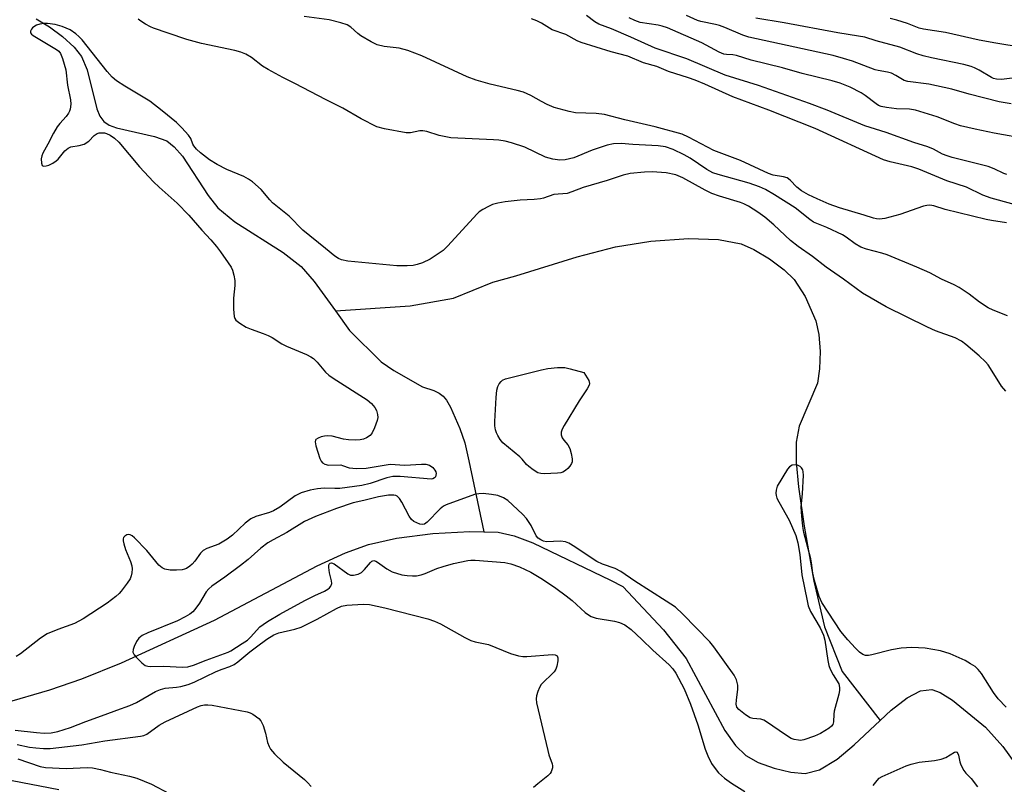
# Model space of a CAD drawing. Units: inches. Extents: x 1267765 to 1273765, y 533452 to 537452.
# Drawn here: x 1269253 to 1269515, y 534531 to 534734 of the extents above; entities that cross this region are included whole.
import ezdxf

# ---------------------------------------------------------------- set-up
doc = ezdxf.new("R2010")
doc.units = ezdxf.units.IN
doc.header["$MEASUREMENT"] = 0
doc.layers.add('HYDRO-Single Line Stream', color=4, linetype='Continuous')
doc.layers.add('Undefined', color=1, linetype='Continuous')

msp = doc.modelspace()

# ---------------------------------------------------------------- linework, layer by layer
at = {"layer": 'HYDRO-Single Line Stream'}
for points in [[(1269257.06, 534734.29), (1269260.59, 534732.19), (1269264.05, 534729.62), (1269267.15, 534726.77), (1269269.17, 534724.27), (1269270.64, 534720.68), (1269273.25, 534710.31), (1269274.05, 534708.39), (1269275.05, 534706.99), (1269276.47, 534706.01), (1269278.42, 534705.24), (1269288.52, 534703.01), (1269291.82, 534701.8), (1269293.83, 534700.23), (1269296.01, 534697.71), (1269302.83, 534687.27), (1269305.4, 534683.97), (1269309.91, 534680.3), (1269322.79, 534672.1), (1269327.6, 534668.37), (1269331.01, 534664.39), (1269336.68, 534656.58)], [(1269336.68, 534656.58), (1269356.57, 534657.91), (1269368.11, 534659.98), (1269378.61, 534664.2), (1269384.69, 534665.88), (1269401.04, 534670.91), (1269411.18, 534673.58), (1269420.58, 534675.11), (1269430.64, 534675.84), (1269438.66, 534675.6), (1269444.68, 534674.44), (1269448.05, 534672.93), (1269452.18, 534670.42), (1269456.07, 534667.51), (1269458.78, 534664.95), (1269461.72, 534660.4), (1269464.53, 534653.88), (1269465.3, 534650.31), (1269465.65, 534645.74), (1269465.53, 534641.16), (1269464.97, 534637.35), (1269460.08, 534625.85), (1269459.33, 534621.62), (1269459.29, 534616.34), (1269459.88, 534609.72), (1269461.38, 534599.25), (1269463.95, 534584.68), (1269466.86, 534572.51), (1269471.5, 534560.57), (1269481.65, 534547.59)], [(1269336.68, 534656.58), (1269340.47, 534651.37), (1269348.85, 534642.99), (1269352.21, 534640.7), (1269359.83, 534636.39), (1269362.9, 534635.36), (1269364.28, 534634.69), (1269365.35, 534633.91), (1269366.28, 534632.77), (1269367.35, 534630.91), (1269369.79, 534625.25), (1269371.1, 534621.43), (1269372.22, 534616.7), (1269376.23, 534597.78)], [(1269248.53, 534552.18), (1269260.74, 534555.71), (1269269.19, 534558.63), (1269279.8, 534562.91), (1269304.49, 534574.27), (1269331.85, 534588.71), (1269339.34, 534592.14), (1269345.5, 534594.4), (1269352.99, 534596.07), (1269362.61, 534597.32), (1269372.45, 534597.9), (1269376.23, 534597.78)], [(1269376.23, 534597.78), (1269380.01, 534597.66), (1269384.27, 534596.73), (1269389.26, 534594.88), (1269409.93, 534584.87), (1269413.15, 534583.24), (1269424.03, 534571.67), (1269430.05, 534564.03), (1269440.33, 534544.93), (1269443.14, 534540.91), (1269445.87, 534538.21), (1269449.14, 534536.4), (1269453.41, 534534.86), (1269457.85, 534533.81), (1269461.68, 534533.47), (1269465.51, 534534.44), (1269470.18, 534537.31), (1269474.68, 534541.08), (1269481.65, 534547.59)], [(1269481.65, 534547.59), (1269484.59, 534550.34), (1269488.78, 534553.63), (1269492.4, 534555.49), (1269495.41, 534555.78), (1269497.61, 534554.98), (1269500.87, 534552.99), (1269509.65, 534545.77), (1269514.24, 534540.61), (1269523.14, 534528.31)]]:
    msp.add_lwpolyline(points, dxfattribs=at)
at = {"layer": 'Undefined'}
for points, elevation in [([(1269515.03, 534635.19), (1269513.92, 534636.51), (1269511.01, 534641.24), (1269510.35, 534642.2), (1269509.66, 534643.03), (1269508.02, 534644.57), (1269504.42, 534647.64), (1269503.27, 534648.52), (1269501.57, 534649.42), (1269496.33, 534651.29), (1269494.23, 534652.22), (1269483.25, 534657.66), (1269476.97, 534661.28), (1269471.87, 534664.98), (1269467.27, 534668.18), (1269463.62, 534671.03), (1269459.79, 534673.69), (1269457.81, 534675.32), (1269453.32, 534679.45), (1269450.94, 534681.47), (1269449.07, 534682.88), (1269446.61, 534684.41), (1269445.35, 534685.09), (1269444.49, 534685.45), (1269438.91, 534687.07), (1269436.88, 534687.83), (1269435.08, 534688.73), (1269429.1, 534692.01), (1269427.26, 534692.77), (1269424.67, 534693.34), (1269421, 534693.57), (1269418.96, 534693.51), (1269415.11, 534693.11), (1269413.22, 534692.66), (1269409.02, 534691.27), (1269402.64, 534689.4), (1269399.64, 534688.23), (1269398.35, 534687.83), (1269394.81, 534687.53), (1269392.08, 534686.57), (1269391.26, 534686.38), (1269389.59, 534686.21), (1269385.86, 534685.99), (1269381.89, 534685.57), (1269379.9, 534685.25), (1269378.52, 534684.87), (1269377.46, 534684.39), (1269375.94, 534683.53), (1269374.96, 534682.9), (1269374.31, 534682.35), (1269366.61, 534673.86), (1269365.36, 534672.64), (1269363.54, 534671.36), (1269361.88, 534670.35), (1269359.9, 534669.36), (1269358.48, 534668.87), (1269357.42, 534668.68), (1269355.76, 534668.53), (1269353.02, 534668.56), (1269340.03, 534669.82), (1269338.3, 534670.13), (1269337.5, 534670.49), (1269336.54, 534671.11), (1269334.09, 534673.19), (1269328.03, 534678.08), (1269324.43, 534681.74), (1269321.25, 534684.23), (1269319.99, 534685.35), (1269319.21, 534686.16), (1269316.95, 534688.89), (1269314.63, 534690.88), (1269313.53, 534691.65), (1269312.33, 534692.34), (1269307.83, 534694.15), (1269305.22, 534695.5), (1269303.21, 534696.73), (1269300.81, 534698.61), (1269299.75, 534699.59), (1269299.01, 534700.47), (1269298.74, 534700.96), (1269298.25, 534702.41), (1269297.64, 534703.35), (1269295.87, 534705.31), (1269294.39, 534706.7), (1269290.64, 534709.82), (1269287.28, 534712.42), (1269280.63, 534716.33), (1269278.46, 534717.83), (1269277.33, 534718.75), (1269276, 534720.27), (1269269.36, 534728.66), (1269268.47, 534729.62), (1269267.67, 534730.33), (1269266.1, 534731.37), (1269264.04, 534732.22), (1269262.11, 534732.78), (1269260.05, 534733.07), (1269259.17, 534733.03), (1269258.01, 534732.85), (1269257.17, 534732.61), (1269256.7, 534732.38), (1269256.09, 534731.93), (1269255.8, 534731.56), (1269255.54, 534730.97), (1269255.54, 534730.6), (1269255.83, 534730.19), (1269256.24, 534729.88), (1269262.45, 534726.17), (1269263.09, 534725.67), (1269263.59, 534725.05), (1269264.12, 534723.75), (1269264.94, 534720.68), (1269265.43, 534716.6), (1269266.23, 534712.75), (1269266.28, 534711.62), (1269266.12, 534710.22), (1269265.96, 534709.69), (1269265.71, 534709.19), (1269265.02, 534708.27), (1269263.36, 534706.46), (1269262.69, 534705.58), (1269261.67, 534703.83), (1269260.19, 534700.93), (1269258.86, 534698.55), (1269258.57, 534697.79), (1269258.41, 534696.99), (1269258.47, 534695.91), (1269258.7, 534695.28), (1269259.02, 534695.08), (1269259.7, 534695.13), (1269260.47, 534695.39), (1269261.48, 534695.9), (1269262.39, 534696.5), (1269262.94, 534696.97), (1269264.73, 534699.12), (1269265.58, 534699.89), (1269266.28, 534700.19), (1269268.56, 534700.55), (1269269.82, 534700.97), (1269271.05, 534701.77), (1269272.47, 534703.24), (1269273.29, 534703.8), (1269273.81, 534703.94), (1269274.37, 534703.99), (1269275.22, 534703.93), (1269275.77, 534703.8), (1269276.75, 534703.33), (1269277.9, 534702.55), (1269279.04, 534701.47), (1269284.61, 534694.93), (1269288.34, 534690.89), (1269289.79, 534689.48), (1269294.56, 534685.22), (1269297.72, 534682.05), (1269301.13, 534678.09), (1269303.58, 534675.46), (1269305.05, 534673.74), (1269306.15, 534672.32), (1269308.14, 534669.4), (1269308.92, 534668.16), (1269309.29, 534667.38), (1269309.68, 534666.05), (1269309.95, 534664.69), (1269309.97, 534663.3), (1269309.56, 534659.92), (1269309.58, 534657.02), (1269309.75, 534655.05), (1269309.93, 534654.55), (1269310.23, 534654.14), (1269311.28, 534653.27), (1269312.95, 534652.22), (1269314.28, 534651.66), (1269317.5, 534650.55), (1269318.83, 534650.01), (1269319.86, 534649.47), (1269322.46, 534647.83), (1269323.7, 534647.15), (1269328.97, 534644.99), (1269330.2, 534644.37), (1269330.84, 534643.88), (1269331.83, 534642.96), (1269334.1, 534640.3), (1269334.93, 534639.49), (1269336.1, 534638.67), (1269345.14, 534632.91), (1269346.32, 534631.93), (1269347.21, 534630.83), (1269347.6, 534630.09), (1269347.91, 534629.03), (1269347.97, 534628.21), (1269347.81, 534627.37), (1269347.09, 534625.42), (1269346.47, 534624.09), (1269345.95, 534623.43), (1269345, 534622.77), (1269344.2, 534622.43), (1269343.32, 534622.26), (1269342, 534622.19), (1269340.15, 534622.23), (1269338.86, 534622.41), (1269335.8, 534623.21), (1269334.69, 534623.36), (1269333.81, 534623.25), (1269332.95, 534623.03), (1269332.14, 534622.74), (1269331.51, 534622.34), (1269331.38, 534622.17), (1269331.29, 534621.74), (1269331.49, 534620.7), (1269332.59, 534617.32), (1269332.94, 534616.55), (1269333.26, 534616.14), (1269333.88, 534615.76), (1269334.88, 534615.5), (1269338.1, 534615.58), (1269338.6, 534615.46), (1269340.36, 534614.79), (1269342.31, 534614.64), (1269344.9, 534614.71), (1269351.23, 534615.76), (1269355.15, 534615.55), (1269359.56, 534615.81), (1269360.72, 534615.8), (1269361.73, 534615.54), (1269362.6, 534614.86), (1269363.13, 534614.22), (1269363.39, 534613.75), (1269363.49, 534613.29), (1269363.45, 534612.85), (1269363.3, 534612.43), (1269363.05, 534612.1), (1269362.65, 534611.88), (1269362.17, 534611.79), (1269353.93, 534612.51), (1269352.76, 534612.54), (1269351.97, 534612.48), (1269350.41, 534612.12), (1269345.94, 534610.64), (1269343.74, 534610.13), (1269337.89, 534609.31), (1269336.56, 534609.26), (1269333.73, 534609.36), (1269331.96, 534609.25), (1269329.99, 534608.87), (1269327.56, 534608.16), (1269325.95, 534607.33), (1269321.87, 534604.37), (1269320.25, 534603.35), (1269319.18, 534602.92), (1269315.48, 534601.88), (1269314.22, 534601.26), (1269312.65, 534600.09), (1269309.3, 534596.89), (1269307.93, 534595.82), (1269305.67, 534594.49), (1269302.5, 534593.32), (1269301.53, 534592.83), (1269300.78, 534592.08), (1269299.32, 534589.99), (1269298.58, 534589.15), (1269297.95, 534588.63), (1269297.04, 534588.04), (1269296.55, 534587.82), (1269295.88, 534587.64), (1269294.44, 534587.55), (1269292.7, 534587.6), (1269291.33, 534587.85), (1269290.58, 534588.16), (1269289.71, 534588.9), (1269286.49, 534592.81), (1269283.27, 534596.19), (1269282.6, 534596.71), (1269282.13, 534596.95), (1269281.64, 534597.04), (1269281.21, 534596.96), (1269280.63, 534596.62), (1269280.34, 534596.3), (1269280.19, 534595.88), (1269280.2, 534595.37), (1269280.37, 534594.54), (1269280.81, 534593.11), (1269282.19, 534589.84), (1269282.53, 534588.73), (1269282.6, 534587.93), (1269282.54, 534586.84), (1269282.39, 534586.05), (1269282.07, 534585.29), (1269281.28, 534584.1), (1269279.72, 534582.01), (1269279.15, 534581.36), (1269278.3, 534580.56), (1269275.99, 534578.77), (1269269.56, 534574.59), (1269267.24, 534573.39), (1269262.8, 534571.82), (1269259.99, 534570.62), (1269258.27, 534569.51), (1269252.87, 534565.33), (1269251.8, 534564.58)], 390), ([(1269515.54, 534655.24), (1269511.7, 534656.76), (1269510.39, 534657.38), (1269508.07, 534658.93), (1269505.34, 534661.02), (1269502.62, 534662.75), (1269501.35, 534663.46), (1269498, 534665.01), (1269494.81, 534666.68), (1269491.37, 534668.22), (1269483.46, 534671.48), (1269482.08, 534671.95), (1269478.01, 534672.96), (1269476.47, 534673.54), (1269475.03, 534674.45), (1269472.58, 534676.23), (1269471.63, 534676.8), (1269467.44, 534678.72), (1269463.86, 534680.21), (1269462.9, 534680.87), (1269459.01, 534684), (1269453.53, 534687.47), (1269451.09, 534688.91), (1269449.52, 534689.59), (1269446.75, 534690.58), (1269438.51, 534692.88), (1269437.1, 534693.35), (1269435.56, 534694.15), (1269431.08, 534697.19), (1269429.53, 534698.14), (1269426.6, 534699.5), (1269424.53, 534700.21), (1269422.6, 534700.5), (1269415.84, 534700.81), (1269412.74, 534701.1), (1269410.73, 534701.02), (1269409.01, 534700.66), (1269405.05, 534699.33), (1269400.09, 534697.32), (1269397.85, 534696.79), (1269396.45, 534696.67), (1269394.52, 534696.96), (1269392.62, 534697.45), (1269387.14, 534700.1), (1269383.55, 534701.29), (1269381.88, 534701.71), (1269380.21, 534701.97), (1269378.76, 534702.09), (1269367.4, 534702.65), (1269364.28, 534703.22), (1269361.06, 534704.28), (1269359.97, 534704.49), (1269359.15, 534704.46), (1269356.64, 534703.93), (1269355.51, 534703.93), (1269349.73, 534704.99), (1269347.76, 534705.52), (1269343.53, 534707.65), (1269338.71, 534710.56), (1269334.03, 534712.8), (1269326.04, 534717.03), (1269322.69, 534718.68), (1269318.82, 534720.77), (1269317.32, 534721.68), (1269314.39, 534724), (1269312.9, 534724.92), (1269311.55, 534725.41), (1269309.9, 534725.87), (1269301.09, 534727.71), (1269297.14, 534728.8), (1269292.2, 534730.51), (1269288.3, 534731.77), (1269287.49, 534732.12), (1269286.19, 534732.84), (1269284.94, 534733.65), (1269284.25, 534734.2)], 392), ([(1269515.25, 534680.01), (1269511.22, 534680.58), (1269509.8, 534680.87), (1269498.89, 534683.57), (1269495.96, 534684.5), (1269494.86, 534684.66), (1269494.02, 534684.64), (1269493.19, 534684.46), (1269486.86, 534682.26), (1269482.9, 534681.18), (1269481.48, 534680.98), (1269480.69, 534681.08), (1269479.89, 534681.28), (1269477.4, 534682.07), (1269470.79, 534683.95), (1269468.03, 534685.01), (1269464.89, 534686.36), (1269462.59, 534687.45), (1269460.72, 534688.56), (1269459.47, 534689.53), (1269457.67, 534691.33), (1269456.85, 534691.94), (1269455.91, 534692.26), (1269453.17, 534692.73), (1269451.91, 534693.16), (1269444.45, 534696.56), (1269437.42, 534699.29), (1269430.67, 534702.83), (1269428.92, 534703.6), (1269421.77, 534705.56), (1269413.73, 534707.39), (1269408.3, 534708.87), (1269406.1, 534709.14), (1269400.61, 534709.31), (1269398.89, 534709.67), (1269394.91, 534710.72), (1269393.03, 534711.46), (1269391.52, 534712.25), (1269388.72, 534713.9), (1269386.71, 534714.76), (1269385.08, 534715.21), (1269377.85, 534716.87), (1269374.12, 534717.99), (1269371.77, 534718.82), (1269359.66, 534724.42), (1269356, 534725.87), (1269353.63, 534726.52), (1269349.69, 534726.94), (1269347.81, 534727.37), (1269346.24, 534728.13), (1269343.47, 534729.77), (1269342.69, 534730.37), (1269340.83, 534732.11), (1269339.86, 534732.68), (1269338.18, 534733.22), (1269335.01, 534734.03), (1269328.39, 534734.92)], 394), ([(1269523.17, 534683.25), (1269511.17, 534686.58), (1269508.92, 534687.38), (1269504.6, 534689.53), (1269499.37, 534691.18), (1269491.92, 534694.26), (1269490.02, 534694.87), (1269484.28, 534696.22), (1269482.54, 534696.77), (1269464.3, 534705.1), (1269452.05, 534710.01), (1269442.43, 534713.54), (1269435, 534716.89), (1269432.41, 534717.98), (1269430.6, 534718.63), (1269425.32, 534720.29), (1269422.2, 534721.59), (1269418.68, 534722.62), (1269414.5, 534724.39), (1269410.1, 534725.52), (1269402.08, 534727.95), (1269401.02, 534728.43), (1269398.01, 534730.11), (1269394.33, 534731.38), (1269391.51, 534733.13), (1269390.26, 534733.78), (1269388.9, 534734.29)], 396), ([(1269515.37, 534692.85), (1269514.53, 534693.17), (1269512.01, 534694.39), (1269510.39, 534695), (1269500.83, 534697.39), (1269499.45, 534697.8), (1269498.26, 534698.3), (1269495.84, 534699.59), (1269494.29, 534700.25), (1269490.58, 534701.4), (1269483.23, 534704.03), (1269477.56, 534705.82), (1269467.51, 534710.01), (1269462.86, 534711.76), (1269449.24, 534716.52), (1269440.4, 534719.34), (1269430.22, 534723.68), (1269421.8, 534726.52), (1269415.3, 534729.44), (1269410.15, 534731.6), (1269406.78, 534732.86), (1269405.74, 534733.47), (1269403.47, 534735.2)], 398), ([(1269520.96, 534702.26), (1269511.94, 534703.82), (1269506.87, 534704.89), (1269503.01, 534705.85), (1269501.5, 534706.34), (1269496.77, 534708.25), (1269491.07, 534709.97), (1269489.43, 534710.22), (1269485.99, 534710.36), (1269483.34, 534710.71), (1269481.89, 534711), (1269481.21, 534711.24), (1269480.53, 534711.64), (1269477.69, 534713.91), (1269476.56, 534714.64), (1269473.66, 534716.08), (1269470.99, 534717.17), (1269468.85, 534717.82), (1269460.87, 534719.77), (1269455.68, 534721.24), (1269447.32, 534723.31), (1269443.45, 534724.49), (1269442.46, 534724.68), (1269440.71, 534724.79), (1269440.03, 534724.93), (1269438.81, 534725.45), (1269434.16, 534727.94), (1269425.06, 534731.91), (1269423.67, 534732.37), (1269422.54, 534732.64), (1269417.78, 534733.35), (1269416.33, 534733.84), (1269414.82, 534734.53)], 400), ([(1269516.52, 534711.71), (1269513.31, 534712.18), (1269505.31, 534714.23), (1269500.74, 534715.53), (1269498.64, 534716.05), (1269494.59, 534716.87), (1269489.03, 534717.58), (1269488.01, 534717.92), (1269485.85, 534719.24), (1269484.64, 534719.83), (1269483.61, 534720.09), (1269481.12, 534720.5), (1269480.29, 534720.73), (1269474.3, 534723), (1269471.84, 534723.77), (1269469.11, 534724.5), (1269446.72, 534729.43), (1269445.12, 534729.97), (1269440.33, 534731.99), (1269438.93, 534732.49), (1269437.81, 534732.79), (1269433.9, 534733.61), (1269433, 534733.87), (1269430.14, 534735.17)], 402), ([(1269518.92, 534718.77), (1269513.95, 534718.13), (1269512.56, 534718.23), (1269511.75, 534718.45), (1269511.22, 534718.69), (1269507.98, 534720.67), (1269506.73, 534721.29), (1269505.82, 534721.62), (1269503.9, 534722.1), (1269495.32, 534723.9), (1269493.07, 534724.47), (1269491.4, 534724.98), (1269486.9, 534726.73), (1269480.58, 534728.42), (1269477.56, 534729.37), (1269475.9, 534729.7), (1269470.35, 534730.58), (1269456.12, 534733.22), (1269448.6, 534734.5)], 404), ([(1269519.42, 534726.66), (1269512.39, 534727.8), (1269508, 534728.6), (1269499, 534730.64), (1269493.14, 534731.53), (1269492.05, 534731.84), (1269488.89, 534733.09), (1269486.06, 534733.97), (1269484.34, 534734.41)], 406), ([(1269515.14, 534551.1), (1269513.01, 534553.31), (1269511.81, 534554.98), (1269508.59, 534560.08), (1269507.68, 534561.13), (1269506.87, 534561.89), (1269505.71, 534562.68), (1269504.25, 534563.53), (1269500.28, 534565.28), (1269497.69, 534566.07), (1269493.58, 534566.81), (1269490.04, 534567.01), (1269487.24, 534566.83), (1269484.62, 534566.41), (1269479.41, 534565.01), (1269478.57, 534564.88), (1269477.77, 534564.89), (1269477.05, 534565.13), (1269476.14, 534565.78), (1269475.07, 534566.83), (1269473.07, 534568.99), (1269471.2, 534571.22), (1269466.09, 534578.96), (1269465.42, 534580.52), (1269464.16, 534584.79), (1269463.69, 534586.77), (1269463.41, 534589.5), (1269463.23, 534590.59), (1269461.36, 534597.61), (1269461.13, 534598.69), (1269460.95, 534600.12), (1269460.69, 534602.98), (1269460.64, 534604.42), (1269460.97, 534607.9), (1269461.2, 534612.87), (1269461.17, 534613.71), (1269461.03, 534614.24), (1269460.67, 534614.82), (1269460.33, 534615.13), (1269459.84, 534615.38), (1269459.03, 534615.57), (1269458.23, 534615.52), (1269457.54, 534615.09), (1269456.96, 534614.45), (1269454.25, 534609.9), (1269453.95, 534608.84), (1269453.89, 534608.02), (1269453.95, 534607.48), (1269454.18, 534606.73), (1269454.64, 534605.76), (1269457.47, 534600.87), (1269459.19, 534596.77), (1269459.7, 534594.86), (1269460.27, 534591.71), (1269460.82, 534586.34), (1269462.19, 534579.37), (1269462.51, 534578.05), (1269463.11, 534576.53), (1269465.64, 534572.26), (1269466.58, 534570.28), (1269466.92, 534568.91), (1269467.68, 534563.55), (1269467.96, 534562.23), (1269468.37, 534561.19), (1269469.13, 534559.68), (1269470.62, 534557.31), (1269470.82, 534556.36), (1269470.8, 534555.59), (1269470.63, 534554.61), (1269469.4, 534550.04), (1269469.29, 534549.25), (1269469.25, 534547.23), (1269469.01, 534546.47), (1269468.68, 534546.05), (1269468.09, 534545.53), (1269465.78, 534544.07), (1269464.14, 534543.38), (1269461.31, 534542.43), (1269460.45, 534542.28), (1269459.89, 534542.3), (1269458.76, 534542.52), (1269457.94, 534542.81), (1269456.69, 534543.54), (1269451.16, 534547.37), (1269450.65, 534547.62), (1269449.88, 534547.88), (1269447.77, 534548.08), (1269447.02, 534548.29), (1269445.82, 534549.05), (1269444.04, 534550.52), (1269443.53, 534551.14), (1269443.31, 534551.87), (1269443.38, 534552.99), (1269443.79, 534555.89), (1269443.76, 534557.01), (1269443.44, 534558.35), (1269442.82, 534559.59), (1269437.35, 534567.17), (1269436.31, 534568.51), (1269429.17, 534575.83), (1269427.14, 534577.68), (1269424.72, 534579.35), (1269416.37, 534584.67), (1269412.64, 534587.25), (1269411.17, 534588), (1269407.78, 534589.2), (1269406.23, 534589.91), (1269404.46, 534591.02), (1269400.39, 534593.79), (1269398.78, 534594.73), (1269397.88, 534595.08), (1269396.61, 534595.28), (1269392.83, 534595.07), (1269392.04, 534595.25), (1269391.31, 534595.6), (1269390.66, 534596.07), (1269390.15, 534596.69), (1269388.79, 534599.48), (1269387.53, 534601.33), (1269386.57, 534602.39), (1269383.85, 534604.97), (1269382.55, 534606.1), (1269381.39, 534606.81), (1269379.87, 534607.4), (1269378.23, 534607.75), (1269375.97, 534607.97), (1269374.84, 534607.9), (1269373.72, 534607.71), (1269366.13, 534604.97), (1269365.45, 534604.6), (1269364.57, 534603.87), (1269361.09, 534600.32), (1269360.43, 534599.85), (1269359.95, 534599.74), (1269359.17, 534599.85), (1269358.36, 534600.13), (1269357.59, 534600.5), (1269356.93, 534601.03), (1269356.28, 534601.98), (1269354.34, 534605.68), (1269353.74, 534606.67), (1269353.17, 534607.23), (1269352.74, 534607.45), (1269352.24, 534607.55), (1269350.83, 534607.5), (1269348.18, 534607.12), (1269344.28, 534606.07), (1269341.45, 534605.47), (1269336.98, 534603.98), (1269331.41, 534601.83), (1269328.51, 534600.5), (1269323.76, 534597.55), (1269320.15, 534595.65), (1269318.75, 534594.8), (1269316.84, 534593.38), (1269313.48, 534590.44), (1269311.48, 534588.82), (1269307.3, 534585.68), (1269303.82, 534583.33), (1269303.02, 534582.59), (1269302.33, 534581.78), (1269300.5, 534578.82), (1269299.29, 534577.11), (1269298.74, 534576.49), (1269297.99, 534575.87), (1269296.76, 534575.15), (1269294.69, 534574.11), (1269286.77, 534570.9), (1269285.28, 534570.14), (1269284.41, 534569.5), (1269283.77, 534568.58), (1269283.15, 534567.28), (1269282.87, 534566.49), (1269282.81, 534565.74), (1269283.13, 534565.04), (1269283.68, 534564.39), (1269285.15, 534562.91), (1269286.05, 534562.22), (1269286.75, 534561.98), (1269287.46, 534561.91), (1269291.03, 534562.03), (1269296.02, 534561.74), (1269297.41, 534561.86), (1269298.95, 534562.32), (1269302.35, 534563.66), (1269308.15, 534565.78), (1269308.88, 534566.12), (1269311.9, 534568.01), (1269313.27, 534568.97), (1269314.08, 534569.72), (1269316.61, 534572.45), (1269317.47, 534573.15), (1269318.64, 534573.95), (1269321.9, 534575.84), (1269328.59, 534579.47), (1269331.2, 534580.8), (1269333.8, 534581.99), (1269334.72, 534582.54), (1269335.15, 534582.9), (1269335.5, 534583.31), (1269335.74, 534584.01), (1269335.69, 534584.73), (1269335.15, 534586.88), (1269334.92, 534588.29), (1269334.95, 534589.01), (1269335.03, 534589.19), (1269335.31, 534589.42), (1269335.69, 534589.48), (1269336.38, 534589.22), (1269339.96, 534586.55), (1269340.72, 534586.26), (1269341.5, 534586.23), (1269342.72, 534586.5), (1269343.65, 534586.98), (1269344.45, 534587.71), (1269345.99, 534589.65), (1269346.37, 534589.95), (1269346.96, 534590.1), (1269347.41, 534589.98), (1269347.86, 534589.73), (1269350.34, 534587.89), (1269351.84, 534587.13), (1269354.38, 534586.36), (1269355.77, 534586.14), (1269357.18, 534586.03), (1269358.31, 534586.1), (1269359.55, 534586.34), (1269360.56, 534586.68), (1269363.69, 534587.97), (1269365.33, 534588.54), (1269368.15, 534589.32), (1269371.89, 534590.16), (1269372.76, 534590.25), (1269373.92, 534590.24), (1269381.79, 534589.61), (1269383.35, 534589.28), (1269385.71, 534588.43), (1269388.67, 534587), (1269391.76, 534585.21), (1269395.37, 534582.82), (1269398.12, 534580.77), (1269399.68, 534579.5), (1269403.15, 534576.33), (1269404.06, 534575.64), (1269404.77, 534575.22), (1269406.11, 534574.77), (1269410.96, 534573.97), (1269412.32, 534573.64), (1269413.66, 534573.02), (1269415.36, 534571.75), (1269418.27, 534569.08), (1269421.11, 534566.29), (1269425.5, 534562.36), (1269426.48, 534561.31), (1269427.31, 534560.15), (1269429.5, 534556.01), (1269431.2, 534551.88), (1269433.1, 534546.44), (1269435.09, 534539.97), (1269435.76, 534538.13), (1269436.79, 534536.12), (1269437.76, 534534.75), (1269438.65, 534533.67), (1269440.26, 534532.22), (1269442.08, 534530.93), (1269445.59, 534528.71)], 388), ([(1269251.5, 534544.98), (1269257.16, 534544.35), (1269259.17, 534544.21), (1269261.07, 534544.32), (1269262.82, 534544.66), (1269266.19, 534545.69), (1269270.26, 534547.29), (1269275.44, 534549.12), (1269278.52, 534550.33), (1269282, 534551.52), (1269283.75, 534552.37), (1269288.85, 534555.25), (1269290.16, 534555.85), (1269291.39, 534556.16), (1269294.46, 534556.44), (1269295.56, 534556.62), (1269297.53, 534557.17), (1269299.12, 534557.76), (1269305.01, 534560.56), (1269306.59, 534561.23), (1269308.6, 534561.96), (1269309.75, 534562.51), (1269310.71, 534563.19), (1269313.91, 534565.83), (1269315.7, 534567.21), (1269318.42, 534569.17), (1269320.33, 534570.35), (1269321.65, 534570.89), (1269325.93, 534571.89), (1269327.61, 534572.43), (1269331.83, 534574.54), (1269337.01, 534577.41), (1269338.36, 534577.99), (1269339.76, 534578.26), (1269344.08, 534578.53), (1269345.8, 534578.4), (1269349.81, 534577.57), (1269361.27, 534574.61), (1269363.04, 534574.03), (1269364.69, 534573.3), (1269371.17, 534569.63), (1269372.73, 534568.85), (1269373.86, 534568.51), (1269377.4, 534567.76), (1269383.3, 534565.41), (1269385.43, 534564.75), (1269386.52, 534564.57), (1269387.66, 534564.57), (1269394.42, 534565.1), (1269395.21, 534565.03), (1269395.67, 534564.77), (1269395.89, 534564.22), (1269395.88, 534563.42), (1269395.64, 534562), (1269395.35, 534561.19), (1269394.88, 534560.5), (1269394.31, 534559.87), (1269392.02, 534557.73), (1269391.46, 534557.11), (1269391.03, 534556.36), (1269390.57, 534555.28), (1269390.21, 534554.17), (1269390.07, 534553.34), (1269390.19, 534552.3), (1269393.19, 534539.58), (1269393.52, 534538.45), (1269394.41, 534536.01), (1269394.47, 534535.53), (1269394.42, 534534.99), (1269394.08, 534533.94), (1269393.81, 534533.47), (1269393.25, 534532.86), (1269390.53, 534530.72), (1269389.43, 534529.72)], 390), ([(1269252.04, 534541.18), (1269255.29, 534540.51), (1269256.98, 534540.27), (1269259, 534540.11), (1269260.77, 534540.15), (1269269.21, 534541.09), (1269275.32, 534542.19), (1269284.86, 534543.39), (1269285.71, 534543.59), (1269286.49, 534543.94), (1269289.84, 534546.33), (1269291.37, 534547.17), (1269299.97, 534551.17), (1269301.02, 534551.55), (1269301.86, 534551.7), (1269302.72, 534551.75), (1269303.87, 534551.64), (1269313.2, 534549.88), (1269313.99, 534549.61), (1269314.73, 534549.22), (1269316.32, 534548.12), (1269316.85, 534547.51), (1269317.45, 534546.19), (1269318.08, 534544.21), (1269318.64, 534541.72), (1269319.03, 534540.68), (1269319.4, 534539.95), (1269320.52, 534538.65), (1269322.81, 534536.44), (1269328.46, 534531.87), (1269329.3, 534531.09), (1269330.25, 534530.03)], 392), ([(1269479.78, 534530.28), (1269480.81, 534531.61), (1269481.41, 534532.19), (1269482.14, 534532.64), (1269488.59, 534535.46), (1269489.9, 534535.97), (1269491.98, 534536.46), (1269496.11, 534536.91), (1269497.87, 534537.23), (1269499.08, 534537.69), (1269501.39, 534539.16), (1269501.8, 534539.23), (1269502.08, 534539.11), (1269502.32, 534538.79), (1269502.49, 534538.31), (1269502.84, 534536.59), (1269503.09, 534535.74), (1269503.92, 534534.22), (1269504.45, 534533.54), (1269505.85, 534532.11), (1269507.54, 534529.93)], 388), ([(1269252.24, 534537.39), (1269258.14, 534535.32), (1269259.6, 534535.02), (1269265.03, 534534.76), (1269270.65, 534535.06), (1269272.03, 534534.93), (1269274.23, 534534.54), (1269276.85, 534533.78), (1269281.93, 534532.78), (1269283.88, 534532.23), (1269287.79, 534530.59), (1269292.49, 534528.14)], 394), ([(1269187.21, 534528.93), (1269194.9, 534531.36), (1269197.65, 534532.04), (1269199.07, 534532.27), (1269200.11, 534532.3), (1269201.55, 534532.19), (1269206.89, 534531.49), (1269208.07, 534531.57), (1269210.65, 534531.99), (1269211.95, 534532.04), (1269217.45, 534531.56), (1269225.44, 534531), (1269226.83, 534530.96), (1269235.65, 534531.83), (1269236.55, 534532.02), (1269240.08, 534533.05), (1269241.45, 534533.19), (1269242.8, 534533.19), (1269244.48, 534532.95), (1269250.67, 534531.62), (1269263.13, 534529.18)], 396)]:
    msp.add_lwpolyline(points, dxfattribs=dict(at, elevation=elevation))
at = {"layer": 'Undefined', "elevation": 390}
msp.add_lwpolyline([(1269392.23, 534613.18), (1269391.37, 534613.25), (1269390.56, 534613.51), (1269389.32, 534614.26), (1269388.14, 534615.12), (1269387.52, 534615.73), (1269386.41, 534617.13), (1269385.81, 534617.77), (1269381.24, 534621.49), (1269380.49, 534622.38), (1269379.87, 534623.37), (1269379.54, 534624.12), (1269379.32, 534624.89), (1269379.15, 534625.99), (1269379.09, 534627.11), (1269379.44, 534633.53), (1269379.68, 534635.45), (1269379.93, 534636.49), (1269380.28, 534637.18), (1269380.78, 534637.77), (1269381.17, 534638.09), (1269381.95, 534638.45), (1269391.49, 534640.89), (1269393.24, 534641.26), (1269395.8, 534641.47), (1269397.78, 534641.47), (1269399.18, 534641.19), (1269402.79, 534640.18), (1269404.11, 534638.03), (1269404.28, 534637.26), (1269404.17, 534636.77), (1269403.64, 534635.8), (1269401.56, 534632.62), (1269397.58, 534626.11), (1269397.03, 534625.1), (1269396.78, 534624.32), (1269396.8, 534623.55), (1269397.03, 534622.81), (1269397.46, 534622.15), (1269398.55, 534620.95), (1269399.04, 534619.98), (1269399.4, 534618.61), (1269399.65, 534617.21), (1269399.66, 534616.41), (1269399.52, 534615.92), (1269399.09, 534615.26), (1269398.53, 534614.64), (1269397.91, 534614.07), (1269397.23, 534613.64), (1269396.69, 534613.47), (1269395.82, 534613.34)], close=True, dxfattribs=at)

doc.saveas('drawing.dxf')
